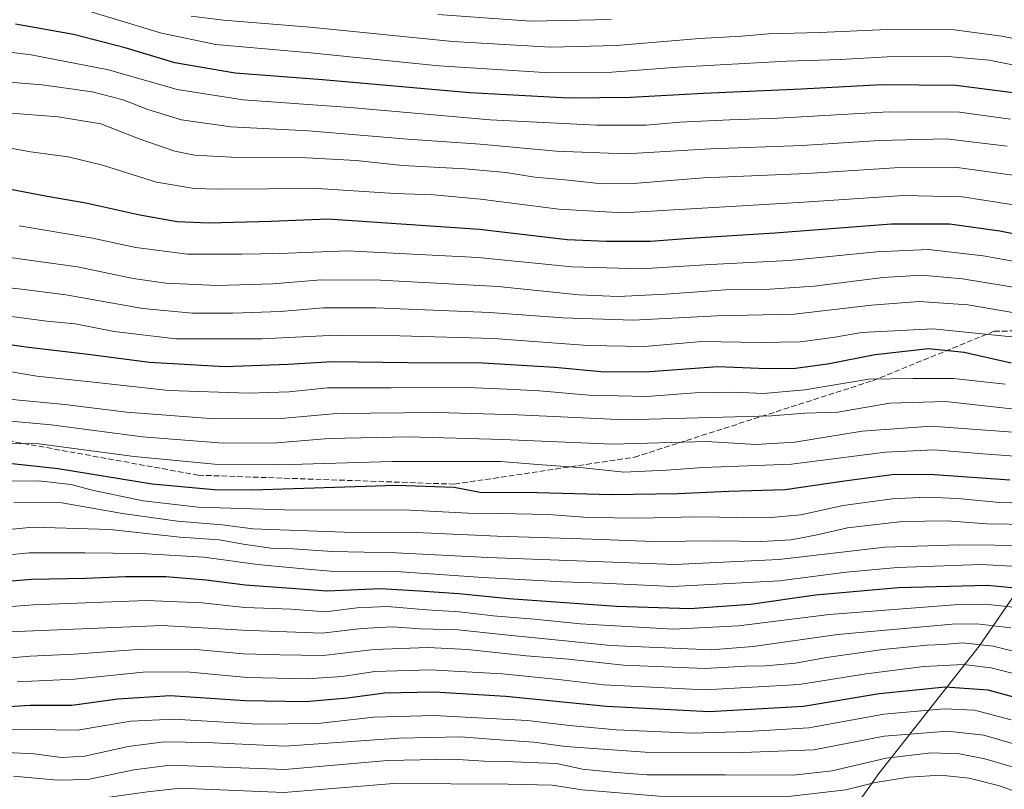
# Model space of a CAD drawing. Units: metres. Extents: x 583346 to 586800, y 4747444 to 4749800.
# Drawn here: x 585419 to 585709, y 4748769 to 4748996 of the extents above; entities that cross this region are included whole.
import ezdxf

# ---------------------------------------------------------------- set-up
doc = ezdxf.new("R2010")
doc.units = ezdxf.units.M
doc.header["$MEASUREMENT"] = 0
doc.linetypes.add('DGN Style 3', pattern=[2.307223, 1.648017, -0.659207])
for name, color, linetype, lineweight in [('Arbolado forestal CxS', 92, 'Continuous', 0), ('Curva de nivel maestra', 30, 'Continuous', 30), ('Curva de nivel normal', 30, 'Continuous', 0), ('Roquedo CxS', 135, 'Continuous', 0), ('Senda', 7, 'DGN Style 3', 0)]:
    doc.layers.add(name, color=color, linetype=linetype, lineweight=lineweight)

# ---------------------------------------------------------------- blocks, each defined once
blk = doc.blocks.new('*U4')
at = {"layer": 'Arbolado forestal CxS', "color": 92, "linetype": 'Continuous', "lineweight": 0}
blk.add_polyline3d([(585728.3055, 4748850.2215, 1080.3687), (585701.4959, 4748811.3661, 1113.8811), (585672.0053, 4748773.8499, 1141.23), (585644.2191, 4748734.7597, 1167.6658)], dxfattribs=at)
blk = doc.blocks.new('*U6')
at = {"layer": 'Roquedo CxS', "color": 135, "linetype": 'Continuous', "lineweight": 0}
blk.add_polyline3d([(585644.2191, 4748734.7597, 1167.6658), (585672.0053, 4748773.8499, 1141.23), (585701.4959, 4748811.3661, 1113.8811), (585728.3055, 4748850.2215, 1080.3687)], dxfattribs=at)

msp = doc.modelspace()

# ---------------------------------------------------------------- linework, layer by layer
at = {"layer": 'Arbolado forestal CxS', "color": 92, "linetype": 'Continuous', "lineweight": 0}
msp.add_polyline3d([(585644.2191, 4748734.7597, 1167.6658), (585672.0053, 4748773.8499, 1141.23), (585701.4959, 4748811.3661, 1113.8811), (585728.3055, 4748850.2215, 1080.3687)], dxfattribs=at)
at = {"layer": 'Curva de nivel maestra', "color": 30, "linetype": 'Continuous', "lineweight": 30, "flags": 128}
for points, elevation in [([(585711.48, 4748974.1401), (585694.64, 4748976.3501), (585672.75, 4748976.4801), (585649.24, 4748975.2501), (585620.42, 4748974.0201), (585598.95, 4748972.7501), (585580.72, 4748972.5701), (585551.72, 4748974.1601), (585508.32, 4748978.0301), (585482.68, 4748980.0001), (585464.92, 4748983.0301), (585450.26, 4748987.4101), (585435.04, 4748991.3501), (585418.03, 4748994.4101)], 1000), ([(585721.71, 4748930.6401), (585707.56, 4748933.4801), (585692.74, 4748935.5401), (585675.7, 4748935.4901), (585641.38, 4748932.8601), (585616.39, 4748931.3201), (585604.78, 4748930.4601), (585591.92, 4748930.4501), (585580.31, 4748930.9001), (585554.48, 4748933.9901), (585509.92, 4748937.0201), (585493.25, 4748936.2901), (585474.92, 4748935.8001), (585465.59, 4748936.2501), (585454.63, 4748938.1401), (585438.74, 4748941.6801), (585427.3, 4748943.6701), (585409.26, 4748947.1101)], 1025), ([(585710.88, 4748894.6201), (585697.13, 4748897.7201), (585686.55, 4748898.8701), (585670.88, 4748897.0401), (585656.91, 4748894.3401), (585647.43, 4748893.0901), (585639.06, 4748892.9601), (585624.58, 4748893.5801), (585604.5, 4748892.0301), (585591.25, 4748891.9401), (585576.64, 4748893.3801), (585555.48, 4748894.6601), (585533.39, 4748894.7401), (585511.25, 4748895.0401), (585498.25, 4748894.2201), (585479.59, 4748893.5701), (585457.47, 4748894.8101), (585439.43, 4748897.1901), (585421.83, 4748899.2101), (585404.63, 4748901.6501)], 1050), ([(585710.53, 4748860.1701), (585688.25, 4748861.7901), (585676.58, 4748861.8801), (585661.92, 4748859.9001), (585644.41, 4748857.3201), (585627.88, 4748856.8801), (585612.9, 4748856.1501), (585593.31, 4748855.9001), (585571.54, 4748856.4601), (585554.68, 4748856.5801), (585547.11, 4748858.0301), (585529.98, 4748858.6301), (585487.77, 4748857.2801), (585476.48, 4748857.3601), (585458.26, 4748859.0001), (585430.59, 4748863.5501), (585417.08, 4748865.0501)], 1075), ([(585401.69, 4748829.2701), (585422.76, 4748831.0501), (585438.6, 4748831.4001), (585450.43, 4748831.9001), (585462.26, 4748831.8201), (585474.08, 4748830.8801), (585485.54, 4748829.3801), (585497.74, 4748828.5601), (585509.7, 4748827.6401), (585525.39, 4748828.3501), (585536.85, 4748827.6801), (585548.41, 4748826.9001), (585563.12, 4748825.3801), (585594.83, 4748823.0901), (585616.34, 4748822.4501), (585634.25, 4748823.7601), (585653.37, 4748826.4201), (585677.74, 4748828.6601), (585703.97, 4748829.3001), (585721.31, 4748827.6401)], 1100), ([(585720.98, 4748793.8401), (585704.11, 4748798.3901), (585691.54, 4748799.3101), (585672.05, 4748797.3101), (585649.82, 4748793.6201), (585622.08, 4748792.0401), (585591.92, 4748793.6401), (585562.25, 4748796.5801), (585541.17, 4748797.8601), (585526.57, 4748797.4901), (585515.7, 4748796.0701), (585503.33, 4748795.0201), (585485.6, 4748795.3001), (585463.52, 4748796.7401), (585448.13, 4748795.7601), (585434.6, 4748793.9201), (585422.31, 4748793.8701), (585411.27, 4748793.1801)], 1125)]:
    msp.add_lwpolyline(points, dxfattribs=dict(at, elevation=elevation))
at = {"layer": 'Curva de nivel normal', "color": 30, "linetype": 'Continuous', "lineweight": 0, "flags": 128}
for points, elevation in [([(585439.59, 4748998.17), (585460.93, 4748991.69), (585476.99, 4748988.36), (585504.77, 4748985.93), (585542.57, 4748982.13), (585573.66, 4748980.16), (585593.42, 4748980.24), (585612.89, 4748981.7), (585644.92, 4748983.52), (585660.71, 4748984), (585674.41, 4748984.76), (585692.35, 4748984.9), (585704.49, 4748983.81), (585716.78, 4748981.35)], 995), ([(585469.7, 4748996.71), (585479.25, 4748995.53), (585504.62, 4748993.45), (585546.72, 4748989.31), (585575.43, 4748987.6), (585594.84, 4748988.12), (585619.19, 4748990.12), (585631.56, 4748990.82), (585639.49, 4748991.5), (585654.52, 4748991.91), (585674.5, 4748992.77), (585694.16, 4748992.66), (585708.2, 4748990.86), (585729.48, 4748986.48)], 990), ([(585542.22, 4748997.19), (585569.66, 4748995.26), (585593.25, 4748995.77)], 985), ([(585398.46, 4748988.34), (585422.62, 4748985.32), (585445.38, 4748980.96), (585465.6, 4748975.14), (585484.95, 4748972.08), (585516.51, 4748969.81), (585557.67, 4748966.27), (585589.02, 4748964.65), (585603.52, 4748964.63), (585613.48, 4748965.49), (585628.14, 4748966.24), (585642.41, 4748966.71), (585674.85, 4748968.54), (585695.73, 4748968.5), (585710.69, 4748966.46)], 1005), ([(585395.49, 4748979), (585425.89, 4748976.56), (585440.53, 4748974.47), (585449.66, 4748972.1), (585456.91, 4748969.25), (585466.82, 4748966.25), (585481.41, 4748964.19), (585504.2, 4748962.94), (585533.42, 4748960.54), (585554.7, 4748959.05), (585577.11, 4748957.02), (585597.55, 4748956.21), (585622.5, 4748957.66), (585649.41, 4748958.7), (585672.1, 4748960.18), (585691.78, 4748960.63), (585709.72, 4748958.5)], 1010), ([(585405.49, 4748969.07), (585430.62, 4748967.14), (585443.09, 4748965.09), (585454.43, 4748960.66), (585464.92, 4748957.03), (585470.72, 4748955.84), (585481.54, 4748955.24), (585503.58, 4748955.02), (585518.25, 4748954.22), (585531.88, 4748952.74), (585550.18, 4748951.83), (585562.27, 4748950.7), (585570.75, 4748949.37), (585580.7, 4748948.46), (585590.47, 4748947.39), (585599.74, 4748947.53), (585620.42, 4748949.14), (585650.92, 4748950.4), (585676.58, 4748952.08), (585694.3, 4748952.28), (585712.12, 4748949.81)], 1015), ([(585411.19, 4748958.82), (585422.41, 4748956.76), (585433.51, 4748955.33), (585443.61, 4748952.88), (585459.51, 4748947.87), (585470.58, 4748946.03), (585477.68, 4748945.78), (585506.91, 4748946.01), (585529.61, 4748944.53), (585541.05, 4748944.18), (585554.85, 4748942.93), (585577.82, 4748939.98), (585596.81, 4748938.9), (585649.92, 4748941.95), (585679.22, 4748943.96), (585696.62, 4748943.6), (585712.89, 4748941.02)], 1020), ([(585731.16, 4748921.09), (585702.64, 4748926.23), (585686.55, 4748928.08), (585671.3, 4748927.36), (585645.6, 4748924.8), (585622.44, 4748923.7), (585602.12, 4748922.38), (585581.72, 4748922.97), (585554.09, 4748925.73), (585515.58, 4748927.69), (585495.79, 4748926.87), (585484.64, 4748926.68), (585468.62, 4748926.73), (585453.45, 4748928.68), (585440.18, 4748931.51), (585419.09, 4748935)], 1030), ([(585409.93, 4748926.6), (585436.22, 4748922.93), (585452.62, 4748919.54), (585462.22, 4748918.17), (585477.3, 4748917.49), (585493.76, 4748917.98), (585507.92, 4748919.16), (585525.44, 4748919.08), (585560.02, 4748917.16), (585583.78, 4748914.75), (585595.26, 4748914.28), (585609.25, 4748914.93), (585626.92, 4748916.21), (585639.93, 4748916.36), (585652.92, 4748917.32), (585673.25, 4748919.84), (585684.58, 4748920.55), (585696.55, 4748919.48), (585715.69, 4748916.3)], 1035), ([(585408.46, 4748917.7), (585419.8, 4748916.38), (585432.83, 4748914.7), (585455.48, 4748910.75), (585470.1, 4748909.32), (585481.97, 4748909.31), (585495.93, 4748909.84), (585508.59, 4748910.93), (585524.08, 4748910.91), (585557.58, 4748909.52), (585578.99, 4748907.92), (585599.7, 4748907.23), (585624.29, 4748908.56), (585647.09, 4748909.09), (585669.79, 4748911.73), (585683.83, 4748912.75), (585698.2, 4748911.79), (585712.48, 4748909.38)], 1040), ([(585409.94, 4748909.22), (585427.2, 4748907.01), (585435.56, 4748906.18), (585447, 4748903.99), (585465.21, 4748901.79), (585490.52, 4748901.77), (585512.32, 4748902.91), (585531.06, 4748902.64), (585558.64, 4748901.9), (585586.41, 4748899.8), (585603.03, 4748899.51), (585619.96, 4748901.02), (585637.09, 4748900.68), (585648.8, 4748900.87), (585658.42, 4748902.14), (585667.03, 4748903.66), (585687.89, 4748904.7), (585714.91, 4748902.02)], 1045), ([(585415.54, 4748892.23), (585424.27, 4748890.82), (585440.92, 4748889.06), (585463.12, 4748886.56), (585486.55, 4748885.76), (585498.5, 4748886.17), (585509.76, 4748887.33), (585528.53, 4748887.37), (585550.89, 4748887.48), (585562.7, 4748886.96), (585572.12, 4748886.52), (585586.72, 4748885.23), (585603.71, 4748884.78), (585617.99, 4748885.92), (585629.48, 4748886.12), (585638.1, 4748885.7), (585650.18, 4748886.77), (585669.04, 4748889.9), (585682.12, 4748890.11), (585693.95, 4748890.1), (585709.14, 4748888.46)], 1055), ([(585417.01, 4748883.92), (585432.58, 4748882.49), (585450.69, 4748880.2), (585476.59, 4748878.29), (585497.26, 4748878.42), (585512.57, 4748879.81), (585542.12, 4748880.12), (585565.79, 4748879.4), (585597.35, 4748877.94), (585640.4, 4748879.14), (585650.3, 4748879.88), (585659.93, 4748880.2), (585675.25, 4748882.88), (585691.63, 4748883.3), (585718.1, 4748880.43)], 1060), ([(585409.08, 4748878.26), (585428.55, 4748876.45), (585455.36, 4748872.92), (585479.11, 4748871.06), (585494.85, 4748871.19), (585510.21, 4748872.47), (585533.59, 4748872.97), (585561.42, 4748872.15), (585593.59, 4748870.81), (585621.31, 4748871.54), (585635.76, 4748870.68), (585647.3, 4748871.37), (585667.12, 4748874.63), (585687.36, 4748876.1), (585714.17, 4748874.1)], 1065), ([(585407.47, 4748871.05), (585424.91, 4748870.88), (585452.98, 4748867.12), (585476.54, 4748864.88), (585495.64, 4748864.67), (585528.84, 4748865.68), (585546.88, 4748865.7), (585560.83, 4748865.73), (585571.54, 4748864.82), (585585.14, 4748863.81), (585596.93, 4748862.51), (585609.54, 4748863.12), (585620.38, 4748863.95), (585646.3, 4748864.89), (585673.9, 4748868.48), (585688.28, 4748869.15), (585702.58, 4748867.93), (585717.4, 4748866.87)], 1070), ([(585412.96, 4748859.92), (585424.77, 4748860.02), (585434.42, 4748858.91), (585440.59, 4748857.24), (585455.59, 4748854.09), (585471.77, 4748852.22), (585497.2, 4748851.44), (585534.08, 4748851.33), (585551.21, 4748850.46), (585560.52, 4748850.44), (585574.8, 4748850.06), (585586.52, 4748849.21), (585601.65, 4748849.01), (585618.04, 4748849.4), (585639.16, 4748849.08), (585649.04, 4748849.96), (585661.49, 4748852.75), (585675.9, 4748854.67), (585686.04, 4748855.18), (585695.11, 4748854.77), (585707.58, 4748853.64), (585721.65, 4748853.24)], 1080), ([(585417.49, 4748853.62), (585431.61, 4748853.52), (585449.49, 4748850.4), (585465.66, 4748848.09), (585478.86, 4748847.08), (585487.82, 4748845.93), (585514.85, 4748844.94), (585535.92, 4748844.85), (585559.68, 4748843.76), (585587.63, 4748842.83), (585605.7, 4748842.12), (585624.56, 4748842.35), (585637.48, 4748842.18), (585646.19, 4748842.6), (585653.84, 4748844.08), (585662.79, 4748846.18), (585678.98, 4748848.07), (585692.07, 4748848.27), (585703.71, 4748847.36), (585716.82, 4748847.14)], 1085), ([(585404.86, 4748844.56), (585423.24, 4748846.33), (585445.85, 4748845.68), (585466.35, 4748843.44), (585478.04, 4748842.6), (585485, 4748841.34), (585493.13, 4748840.24), (585499.6, 4748839.97), (585511.26, 4748839.18), (585529.92, 4748838.84), (585556.98, 4748837.49), (585611.98, 4748835.39), (585642.6, 4748836.86), (585673.73, 4748840.51), (585695.71, 4748841.18), (585716.57, 4748840.94)], 1090), ([(585402.1, 4748836.86), (585422.07, 4748838.78), (585438.46, 4748838.81), (585454.93, 4748838.66), (585473.42, 4748837.54), (585489.23, 4748835.43), (585502.73, 4748834.13), (585511.89, 4748833.35), (585528.5, 4748833.43), (585555.56, 4748831.59), (585578.94, 4748830.32), (585590.67, 4748829.92), (585611.27, 4748828.96), (585642.79, 4748830.62), (585662.41, 4748833.1), (585677.46, 4748834.47), (585702, 4748835.4), (585720.15, 4748834.36)], 1095), ([(585404.12, 4748822), (585423.26, 4748823.56), (585456.59, 4748824.78), (585472.97, 4748824.14), (585485.44, 4748822.78), (585499.08, 4748822.24), (585509.18, 4748821.5), (585518.54, 4748822.68), (585527.31, 4748823.06), (585538.98, 4748822.03), (585548.52, 4748821.44), (585558.58, 4748820.33), (585570.58, 4748819.34), (585584.25, 4748817.9), (585611.49, 4748816.36), (585630.66, 4748817.32), (585657.33, 4748820.72), (585695.51, 4748823.57), (585703.32, 4748823.7), (585713.22, 4748822.62)], 1105), ([(585416.24, 4748815.53), (585461.14, 4748817.44), (585484.78, 4748816.02), (585508.25, 4748815.19), (585519.76, 4748816.54), (585528.97, 4748817.02), (585537.16, 4748816.46), (585548.26, 4748816.2), (585561.09, 4748814.8), (585579.7, 4748812.96), (585593.01, 4748811.55), (585622.64, 4748810.24), (585635.01, 4748811.28), (585659.82, 4748814.75), (585693.53, 4748817.8), (585700.8, 4748817.94), (585710.85, 4748816.78)], 1110), ([(585406.33, 4748807.08), (585422.32, 4748808.41), (585435.28, 4748808.97), (585455.25, 4748810.51), (585471.04, 4748810.38), (585485.14, 4748809.1), (585495.83, 4748808.82), (585508.51, 4748808.63), (585523.51, 4748810.4), (585539.33, 4748810.93), (585551.08, 4748810.33), (585568.28, 4748808.5), (585580.68, 4748807.5), (585596.87, 4748805.74), (585620.92, 4748804.75), (585632.89, 4748805.49), (585638.67, 4748805.61), (585647.45, 4748806.37), (585656.58, 4748808.01), (585673.21, 4748810.42), (585686.08, 4748811.66), (585690.94, 4748811.8), (585696.64, 4748812.34), (585705.62, 4748811.35), (585724.24, 4748806.72)], 1115), ([(585418.51, 4748800.87), (585435.4, 4748801.65), (585455.61, 4748803.75), (585468.32, 4748803.84), (585486.16, 4748802.11), (585503.82, 4748801.7), (585514.14, 4748802.48), (585523.68, 4748803.89), (585539.96, 4748804.38), (585561.23, 4748803.22), (585577.78, 4748801.56), (585591.11, 4748799.98), (585620.91, 4748798.52), (585648.58, 4748800.05), (585668.25, 4748803.23), (585685.25, 4748805.35), (585696.92, 4748806.01), (585704.92, 4748805.03), (585720.91, 4748800.93)], 1120), ([(585416.86, 4748786.92), (585436.26, 4748786.66), (585451.93, 4748789.26), (585464.59, 4748789.85), (585489.26, 4748788.36), (585506.95, 4748788.62), (585523.44, 4748790.5), (585541.2, 4748790.91), (585568.6, 4748789.53), (585580.99, 4748788.03), (585594.73, 4748786.77), (585617.04, 4748785.75), (585633.31, 4748786.24), (585651.4, 4748787.33), (585673.42, 4748791.35), (585691.22, 4748792.89), (585700.08, 4748792.49), (585710.92, 4748789.73)], 1130), ([(585413.53, 4748780.16), (585423.42, 4748779.7), (585431.58, 4748778.56), (585438.39, 4748779), (585451.17, 4748781.8), (585461.78, 4748783.24), (585474.14, 4748782.97), (585497.38, 4748781.98), (585530.76, 4748784.27), (585548.98, 4748784.73), (585559.01, 4748783.89), (585570.51, 4748783.1), (585579.85, 4748781.85), (585603.23, 4748780.13), (585631.92, 4748780.07), (585652.83, 4748780.9), (585673.58, 4748784.9), (585692.17, 4748786.39), (585702.92, 4748785.19), (585714.66, 4748781.78)], 1135), ([(585417.48, 4748773.06), (585430.33, 4748771.92), (585439.34, 4748772.14), (585452.88, 4748774.96), (585463.52, 4748776.31), (585497.28, 4748775.08), (585527.46, 4748777.7), (585546.64, 4748778.09), (585555.92, 4748777.5), (585562.37, 4748777.47), (585569.26, 4748777.1), (585577.14, 4748776.84), (585584.8, 4748775.17), (585593.68, 4748774.24), (585603.86, 4748773.5), (585626.75, 4748773.52), (585646.82, 4748773.39), (585658.22, 4748774.72), (585674.18, 4748778.41), (585687.4, 4748779.99), (585695.72, 4748779.72), (585703.2, 4748778.25), (585714.24, 4748774.94)], 1140), ([(585418.42, 4748765.67), (585435.81, 4748765.58), (585456.89, 4748768.54), (585466.59, 4748769.56), (585496.92, 4748768.33), (585529.25, 4748770.95), (585562.92, 4748770.78), (585575.92, 4748770.42), (585584.7, 4748769.05), (585607.39, 4748767.2), (585644.53, 4748767), (585662.24, 4748769.09), (585670.89, 4748771.29), (585680.8, 4748772.84), (585690.14, 4748773.36), (585698.58, 4748772.54), (585707.5, 4748770.27), (585720.26, 4748765.66)], 1145)]:
    msp.add_lwpolyline(points, dxfattribs=dict(at, elevation=elevation))
at = {"layer": 'Roquedo CxS', "color": 135, "linetype": 'Continuous', "lineweight": 0}
msp.add_polyline3d([(585644.2191, 4748734.7597, 1167.6658), (585672.0053, 4748773.8499, 1141.23), (585701.4959, 4748811.3661, 1113.8811), (585728.3055, 4748850.2215, 1080.3687)], dxfattribs=at)
at = {"layer": 'Senda', "color": 7, "linetype": 'DGN Style 3', "lineweight": 0}
msp.add_polyline3d([(585330.1869, 4748901.3609, 1057.5116), (585356.6453, 4748894.7463, 1071.9309), (585413.5307, 4748872.2567, 1076.08), (585471.7393, 4748861.6733, 1083.9394), (585547.1457, 4748859.0275, 1090.2317), (585600.0623, 4748866.9651, 1080.3158), (585670.1771, 4748889.4547, 1056.799), (585705.8959, 4748904.0067, 1052.7022), (585768.0731, 4748905.3297, 1049.4123), (585822.3129, 4748919.8817, 1041.21), (585896.3963, 4748937.0797, 1029.1113), (585971.8027, 4748964.8611, 1022.651), (585983.7089, 4748971.4757, 1016.8348), (585975.7715, 4748976.7673, 1017.542), (585945.3443, 4748979.4131, 1009.0442), (585876.5525, 4748979.4131, 1008.5211), (585834.2191, 4748991.3195, 982.909), (585802.4691, 4749007.1945, 981.4945), (585752.1981, 4749029.6841, 973.1047), (585700.6043, 4749046.8821, 967.1609), (585656.9479, 4749057.4653, 963.6729), (585596.8873, 4749061.8311, 949.5532)], dxfattribs=at)

# ---------------------------------------------------------------- block references
at = {"layer": 'Arbolado forestal CxS', "color": 92, "linetype": 'Continuous', "lineweight": 0}
msp.add_blockref('*U4', (0, 0), dxfattribs=at)
at = {"layer": 'Roquedo CxS', "color": 135, "linetype": 'Continuous', "lineweight": 0}
msp.add_blockref('*U6', (0, 0), dxfattribs=at)

doc.saveas('drawing.dxf')
